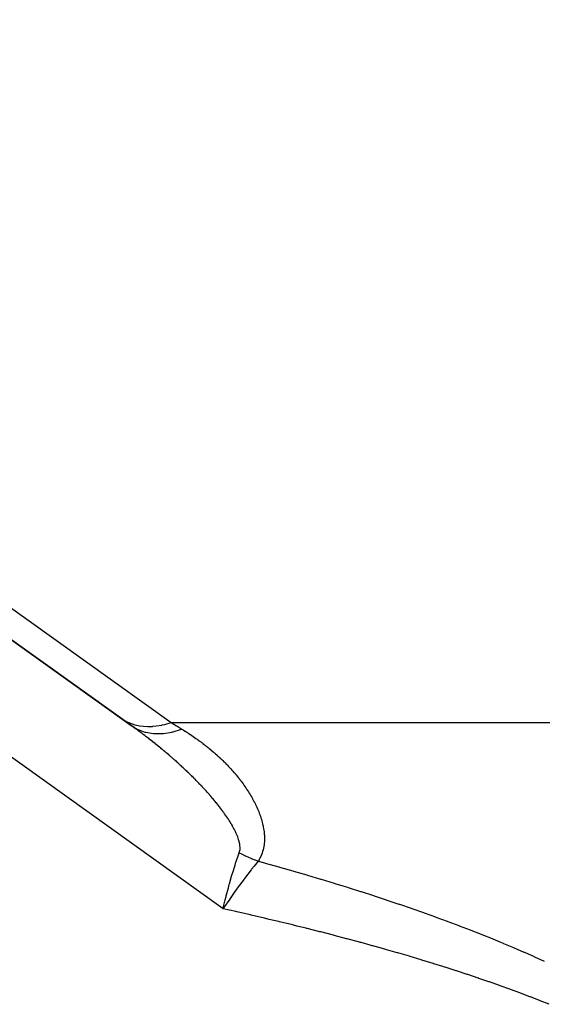
# Model space of a CAD drawing. Extents: x 24 to 1022, y -534 to 283.
# Drawn here: x 267 to 279, y -99 to -76 of the extents above; entities that cross this region are included whole.
import ezdxf

# ---------------------------------------------------------------- set-up
doc = ezdxf.new("R2010")
doc.units = 0
doc.linetypes.add('DASHED', pattern=[11.05, 8.7, -2.35])
doc.layers.get('0').update_dxf_attribs({"linetype": 'CONTINUOUS'})
doc.layers.add('NEVIDI', color=4, linetype='DASHED')

msp = doc.modelspace()

# ---------------------------------------------------------------- linework, layer by layer
at = {"color": 2}
for p, q in [((251.586649, -79.307771), (269.581329, -92.187371)), ((269.332746, -92.009449), (251.586649, -79.307771)), ((269.581329, -92.187371), (269.332746, -92.009449)), ((271.852869, -96.17037), (271.846675, -96.179256)), ((271.857361, -96.163931), (271.852869, -96.17037)), ((271.708225, -96.381023), (271.694558, -96.401278))]:
    msp.add_line(p, q, dxfattribs=at)
at = {"layer": 'NEVIDI', "color": 7, "linetype": 'CONTINUOUS'}
for p, q in [((245.490875, -74.217297), (270.496793, -92.115156)), ((271.694559, -96.401278), (251.100795, -81.661398)), ((269.332746, -92.009449), (269.438532, -92.075681)), ((269.438532, -92.075681), (269.483014, -92.098465)), ((269.483014, -92.098465), (269.48682, -92.100289)), ((269.48682, -92.100289), (269.599869, -92.146287)), ((269.610723, -92.208468), (269.581329, -92.187371)), ((269.581334, -92.187374), (269.715121, -92.267461)), ((269.599869, -92.146287), (269.665102, -92.166268)), ((269.613063, -92.210153), (269.610723, -92.208468)), ((269.646246, -92.234122), (269.613063, -92.210153)), ((269.665102, -92.166268), (269.668998, -92.167323)), ((269.668998, -92.167323), (269.774673, -92.19034)), ((269.774673, -92.19034), (269.861823, -92.201776)), ((269.861823, -92.201776), (269.866285, -92.20219)), ((269.866285, -92.20219), (269.960269, -92.207194)), ((269.960269, -92.207194), (270.0703, -92.204497)), ((270.0703, -92.204497), (270.074966, -92.204188)), ((270.074966, -92.204188), (270.154013, -92.196608)), ((270.154013, -92.196608), (270.286382, -92.174327)), ((270.286382, -92.174327), (270.291077, -92.173322)), ((270.291077, -92.173322), (270.352956, -92.158718)), ((270.352956, -92.158718), (270.496793, -92.115156)), ((270.496793, -92.115156), (300.5, -92.115156)), ((270.496793, -92.115156), (270.502071, -92.118394)), ((270.502071, -92.118394), (270.619782, -92.190609)), ((270.619782, -92.190609), (270.627962, -92.195627)), ((270.627962, -92.195627), (270.745377, -92.26766)), ((269.648573, -92.235808), (269.646246, -92.234122)), ((269.68156, -92.259798), (269.648573, -92.235808)), ((269.683885, -92.261496), (269.68156, -92.259798)), ((269.716874, -92.285651), (269.683885, -92.261496)), ((269.715121, -92.267461), (269.734222, -92.276628)), ((269.719021, -92.287228), (269.716874, -92.285651)), ((269.752016, -92.311554), (269.719021, -92.287228)), ((269.734222, -92.276628), (269.737783, -92.278281)), ((269.737783, -92.278281), (269.894791, -92.335371)), ((269.754136, -92.313121), (269.752016, -92.311554)), ((269.787002, -92.337518), (269.754136, -92.313121)), ((269.789119, -92.339095), (269.787002, -92.337518)), ((269.821852, -92.363561), (269.789119, -92.339095)), ((269.823969, -92.365148), (269.821852, -92.363561)), ((269.856582, -92.389693), (269.823969, -92.365148)), ((269.858688, -92.391283), (269.856582, -92.389693)), ((269.891082, -92.415832), (269.858688, -92.391283)), ((269.893324, -92.417537), (269.891082, -92.415832)), ((269.925675, -92.442225), (269.893324, -92.417537)), ((269.894791, -92.335371), (269.915742, -92.340867)), ((269.915742, -92.340867), (269.919881, -92.341898)), ((269.919881, -92.341898), (270.090418, -92.370074)), ((269.9279, -92.443928), (269.925675, -92.442225)), ((269.959971, -92.468575), (269.9279, -92.443928)), ((270.090418, -92.370074), (270.112948, -92.371843)), ((270.112948, -92.371843), (270.117413, -92.372142)), ((270.117413, -92.372142), (270.298986, -92.370842)), ((270.298986, -92.370842), (270.322, -92.368889)), ((270.322, -92.368889), (270.326682, -92.368444)), ((270.326682, -92.368444), (270.515002, -92.337736)), ((270.515002, -92.337736), (270.538792, -92.332125)), ((270.538792, -92.332125), (270.543607, -92.330943)), ((270.543607, -92.330943), (270.7353, -92.271454)), ((270.7353, -92.271454), (270.745378, -92.26766)), ((270.745378, -92.26766), (270.775348, -92.286161)), ((270.775348, -92.286161), (270.777551, -92.28753)), ((270.777551, -92.28753), (270.808803, -92.307091)), ((270.808803, -92.307091), (270.811001, -92.308476)), ((270.811001, -92.308476), (270.84206, -92.328194)), ((270.84206, -92.328194), (270.844239, -92.329587)), ((270.844239, -92.329587), (270.875152, -92.349495)), ((270.875152, -92.349495), (270.877318, -92.350899)), ((270.877318, -92.350899), (270.908032, -92.370963)), ((270.908032, -92.370963), (270.910174, -92.372372)), ((270.910174, -92.372372), (270.940697, -92.392599)), ((270.940697, -92.392599), (270.942835, -92.394025)), ((270.942835, -92.394025), (270.973149, -92.414404)), ((270.973149, -92.414404), (270.975272, -92.415842)), ((270.975272, -92.415842), (271.005386, -92.43638)), ((271.005386, -92.43638), (271.007463, -92.437808)), ((271.007463, -92.437808), (271.037407, -92.458527)), ((269.962221, -92.47031), (269.959971, -92.468575)), ((269.991561, -92.493009), (269.962221, -92.47031)), ((269.994264, -92.495108), (269.991561, -92.493009)), ((269.996461, -92.496814), (269.994264, -92.495108)), ((270.028324, -92.521647), (269.996461, -92.496814)), ((270.030563, -92.523398), (270.028324, -92.521647)), ((270.062345, -92.548344), (270.030563, -92.523398)), ((270.064558, -92.550087), (270.062345, -92.548344)), ((270.096325, -92.5752), (270.064558, -92.550087)), ((270.098385, -92.576834), (270.096325, -92.5752)), ((270.129994, -92.602001), (270.098385, -92.576834)), ((270.132179, -92.603747), (270.129994, -92.602001)), ((270.163634, -92.628971), (270.132179, -92.603747)), ((270.16584, -92.630747), (270.163634, -92.628971)), ((270.197175, -92.656058), (270.16584, -92.630747)), ((270.199365, -92.657834), (270.197175, -92.656058)), ((270.230566, -92.68322), (270.199365, -92.657834)), ((271.037407, -92.458527), (271.039502, -92.459987)), ((271.039502, -92.459987), (271.069214, -92.480846)), ((271.069214, -92.480846), (271.071301, -92.482323)), ((271.071301, -92.482323), (271.100814, -92.503346)), ((271.100814, -92.503346), (271.102885, -92.504832)), ((271.102885, -92.504832), (271.132246, -92.526054)), ((271.132246, -92.526054), (271.134302, -92.527551)), ((271.134302, -92.527551), (271.16346, -92.548938)), ((271.16346, -92.548938), (271.165492, -92.55044)), ((271.165492, -92.55044), (271.194456, -92.571999)), ((271.194456, -92.571999), (271.196484, -92.573519)), ((271.196484, -92.573519), (271.225233, -92.595236)), ((271.225233, -92.595236), (271.227246, -92.596768)), ((271.227246, -92.596768), (271.255792, -92.618652)), ((271.255792, -92.618652), (271.25776, -92.620173)), ((271.25776, -92.620173), (271.28613, -92.642247)), ((271.28613, -92.642247), (271.288114, -92.643803)), ((271.288114, -92.643803), (271.316249, -92.666022)), ((271.316249, -92.666022), (271.318212, -92.667585)), ((271.318212, -92.667585), (271.346147, -92.689978)), ((270.232756, -92.685009), (270.230566, -92.68322)), ((270.263838, -92.710484), (270.232756, -92.685009)), ((270.266011, -92.712271), (270.263838, -92.710484)), ((270.296934, -92.737803), (270.266011, -92.712271)), ((270.299126, -92.73962), (270.296934, -92.737803)), ((270.32994, -92.765251), (270.299126, -92.73962)), ((270.332101, -92.767055), (270.32994, -92.765251)), ((270.362781, -92.792765), (270.332101, -92.767055)), ((270.364933, -92.794575), (270.362781, -92.792765)), ((270.395577, -92.820448), (270.364933, -92.794575)), ((270.397723, -92.822266), (270.395577, -92.820448)), ((270.428182, -92.848178), (270.397723, -92.822266)), ((270.43032, -92.850004), (270.428182, -92.848178)), ((270.460789, -92.876123), (270.43032, -92.850004)), ((270.462754, -92.877814), (270.460789, -92.876123)), ((270.49303, -92.903966), (270.462754, -92.877814)), ((271.346147, -92.689978), (271.347391, -92.690983)), ((271.347391, -92.690983), (271.348102, -92.691557)), ((271.348102, -92.691557), (271.375824, -92.714116)), ((271.375824, -92.714116), (271.377765, -92.715707)), ((271.377765, -92.715707), (271.40528, -92.738437)), ((271.40528, -92.738437), (271.407215, -92.740048)), ((271.407215, -92.740048), (271.434541, -92.762965)), ((271.434541, -92.762965), (271.436456, -92.764583)), ((271.436456, -92.764583), (271.463606, -92.787701)), ((271.463606, -92.787701), (271.465507, -92.789332)), ((271.465507, -92.789332), (271.492448, -92.812625)), ((271.492448, -92.812625), (271.494306, -92.814244)), ((271.494306, -92.814244), (271.521066, -92.837737)), ((271.521066, -92.837737), (271.522937, -92.839393)), ((271.522937, -92.839393), (271.54946, -92.86304)), ((271.54946, -92.86304), (271.55131, -92.864703)), ((271.55131, -92.864703), (271.577627, -92.888537)), ((271.577627, -92.888537), (271.579468, -92.890218)), ((271.579468, -92.890218), (271.605562, -92.914227)), ((270.495114, -92.905773), (270.49303, -92.903966)), ((270.507607, -92.916625), (270.495114, -92.905773)), ((270.525234, -92.931993), (270.507607, -92.916625)), ((270.527334, -92.933827), (270.525234, -92.931993)), ((270.557291, -92.960109), (270.527334, -92.933827)), ((270.559394, -92.961961), (270.557291, -92.960109)), ((270.589203, -92.988318), (270.559394, -92.961961)), ((270.591289, -92.99017), (270.589203, -92.988318)), ((270.621012, -93.01666), (270.591289, -92.99017)), ((270.623088, -93.018518), (270.621012, -93.01666)), ((270.652673, -93.045095), (270.623088, -93.018518)), ((270.654742, -93.046962), (270.652673, -93.045095)), ((270.684115, -93.073562), (270.654742, -93.046962)), ((270.686148, -93.075411), (270.684115, -93.073562)), ((270.715442, -93.102157), (270.686148, -93.075411)), ((270.717495, -93.104039), (270.715442, -93.102157)), ((270.746511, -93.130749), (270.717495, -93.104039)), ((271.605562, -92.914227), (271.607387, -92.915921)), ((271.607387, -92.915921), (271.633259, -92.940107)), ((271.633259, -92.940107), (271.635078, -92.941821)), ((271.635078, -92.941821), (271.660738, -92.966199)), ((271.660738, -92.966199), (271.662536, -92.96792)), ((271.662536, -92.96792), (271.687995, -92.992501)), ((271.687995, -92.992501), (271.689775, -92.994234)), ((271.689775, -92.994234), (271.714996, -93.018986)), ((271.714996, -93.018986), (271.716734, -93.020705)), ((271.716734, -93.020705), (271.741738, -93.045652)), ((271.741738, -93.045652), (271.74335, -93.047274)), ((271.74335, -93.047274), (271.768214, -93.072496)), ((271.768214, -93.072496), (271.769815, -93.074134)), ((271.769815, -93.074134), (271.79442, -93.099516)), ((271.79442, -93.099516), (271.795999, -93.101159)), ((271.795999, -93.101159), (271.820349, -93.126709)), ((270.748547, -93.132631), (270.746511, -93.130749)), ((270.777465, -93.15947), (270.748547, -93.132631)), ((270.779492, -93.16136), (270.777465, -93.15947)), ((270.808284, -93.188307), (270.779492, -93.16136)), ((270.810291, -93.190193), (270.808284, -93.188307)), ((270.83889, -93.217186), (270.810291, -93.190193)), ((270.840899, -93.219091), (270.83889, -93.217186)), ((270.869353, -93.246177), (270.840899, -93.219091)), ((270.871314, -93.248052), (270.869353, -93.246177)), ((270.899697, -93.275304), (270.871314, -93.248052)), ((270.901532, -93.277073), (270.899697, -93.275304)), ((270.929692, -93.304346), (270.901532, -93.277073)), ((270.931658, -93.306258), (270.929692, -93.304346)), ((270.959624, -93.333584), (270.931658, -93.306258)), ((270.961582, -93.335505), (270.959624, -93.333584)), ((270.97284, -93.346576), (270.961582, -93.335505)), ((270.989236, -93.362767), (270.97284, -93.346576)), ((271.820349, -93.126709), (271.821912, -93.128363)), ((271.821912, -93.128363), (271.845997, -93.154073)), ((271.845997, -93.154073), (271.847551, -93.155746)), ((271.847551, -93.155746), (271.871358, -93.181605)), ((271.871358, -93.181605), (271.872886, -93.183279)), ((271.872886, -93.183279), (271.896435, -93.209308)), ((271.896435, -93.209308), (271.897953, -93.211001)), ((271.897953, -93.211001), (271.921229, -93.237188)), ((271.921229, -93.237188), (271.922823, -93.238998)), ((271.922823, -93.238998), (271.945737, -93.265246)), ((271.945737, -93.265246), (271.947336, -93.267095)), ((271.947336, -93.267095), (271.969957, -93.293484)), ((271.969957, -93.293484), (271.971542, -93.295351)), ((271.971542, -93.295351), (271.993892, -93.321913)), ((271.993892, -93.321913), (271.995456, -93.323789)), ((271.995456, -93.323789), (272.017568, -93.350569)), ((270.991173, -93.364685), (270.989236, -93.362767)), ((271.018751, -93.392117), (270.991173, -93.364685)), ((271.02069, -93.394054), (271.018751, -93.392117)), ((271.048104, -93.421573), (271.02069, -93.394054)), ((271.049993, -93.423478), (271.048104, -93.421573)), ((271.077175, -93.45102), (271.049993, -93.423478)), ((271.079078, -93.452957), (271.077175, -93.45102)), ((271.106052, -93.480545), (271.079078, -93.452957)), ((271.107945, -93.48249), (271.106052, -93.480545)), ((271.134715, -93.510134), (271.107945, -93.48249)), ((271.136589, -93.512078), (271.134715, -93.510134)), ((271.163206, -93.539831), (271.136589, -93.512078)), ((271.165064, -93.541778), (271.163206, -93.539831)), ((271.191515, -93.569632), (271.165064, -93.541778)), ((271.193372, -93.571597), (271.191515, -93.569632)), ((271.219639, -93.599537), (271.193372, -93.571597)), ((272.017568, -93.350569), (272.019112, -93.352457)), ((272.019112, -93.352457), (272.040944, -93.379409)), ((272.040944, -93.379409), (272.042462, -93.381301)), ((272.042462, -93.381301), (272.064017, -93.408435)), ((272.064017, -93.408435), (272.065522, -93.410347)), ((272.065522, -93.410347), (272.086784, -93.437648)), ((272.086784, -93.437648), (272.088268, -93.439573)), ((272.088268, -93.439573), (272.109241, -93.467049)), ((272.109241, -93.467049), (272.110683, -93.468957)), ((272.110683, -93.468957), (272.131386, -93.496639)), ((272.131386, -93.496639), (272.132828, -93.498588)), ((272.132828, -93.498588), (272.153214, -93.526419)), ((272.153214, -93.526419), (272.154633, -93.528377)), ((272.154633, -93.528377), (272.174731, -93.556403)), ((272.174731, -93.556403), (272.176135, -93.558381)), ((272.176135, -93.558381), (272.195958, -93.586624)), ((271.221447, -93.60147), (271.219639, -93.599537)), ((271.247467, -93.629431), (271.221447, -93.60147)), ((271.249288, -93.631398), (271.247467, -93.629431)), ((271.275081, -93.659405), (271.249288, -93.631398)), ((271.276889, -93.661379), (271.275081, -93.659405)), ((271.302531, -93.689521), (271.276889, -93.661379)), ((271.304326, -93.691501), (271.302531, -93.689521)), ((271.329639, -93.719586), (271.304326, -93.691501)), ((271.331545, -93.721713), (271.329639, -93.719586)), ((271.356594, -93.749819), (271.331545, -93.721713)), ((271.35849, -93.751958), (271.356594, -93.749819)), ((271.379327, -93.775589), (271.35849, -93.751958)), ((271.383411, -93.780246), (271.379327, -93.775589)), ((271.385198, -93.782286), (271.383411, -93.780246)), ((271.409893, -93.810651), (271.385198, -93.782286)), ((272.195958, -93.586624), (272.197333, -93.588605)), ((272.197333, -93.588605), (272.216854, -93.617041)), ((272.216854, -93.617041), (272.21812, -93.618905)), ((272.21812, -93.618905), (272.219496, -93.620935)), ((272.219496, -93.620935), (272.237391, -93.647623)), ((272.237391, -93.647623), (272.23863, -93.649491)), ((272.23863, -93.649491), (272.257568, -93.678381)), ((272.257568, -93.678381), (272.25888, -93.680407)), ((272.25888, -93.680407), (272.277393, -93.709341)), ((272.277393, -93.709341), (272.278663, -93.711351)), ((272.278663, -93.711351), (272.296893, -93.74056)), ((272.296893, -93.74056), (272.29816, -93.742617)), ((272.29816, -93.742617), (272.316028, -93.771993)), ((272.316028, -93.771993), (272.31727, -93.774061)), ((272.31727, -93.774061), (272.334798, -93.803652)), ((271.411619, -93.812646), (271.409893, -93.810651)), ((271.436146, -93.841164), (271.411619, -93.812646)), ((271.437863, -93.843172), (271.436146, -93.841164)), ((271.462132, -93.871747), (271.437863, -93.843172)), ((271.463824, -93.873752), (271.462132, -93.871747)), ((271.487864, -93.902426), (271.463824, -93.873752)), ((271.489551, -93.904452), (271.487864, -93.902426)), ((271.513361, -93.933233), (271.489551, -93.904452)), ((271.515019, -93.935252), (271.513361, -93.933233)), ((271.538535, -93.964071), (271.515019, -93.935252)), ((271.540197, -93.966124), (271.538535, -93.964071)), ((271.563403, -93.994971), (271.540197, -93.966124)), ((271.565137, -93.997142), (271.563403, -93.994971)), ((271.588018, -94.026006), (271.565137, -93.997142)), ((271.589747, -94.028204), (271.588018, -94.026006)), ((271.612428, -94.057256), (271.589747, -94.028204)), ((272.334798, -93.803652), (272.336019, -93.805741)), ((272.336019, -93.805741), (272.353211, -93.835571)), ((272.353211, -93.835571), (272.354406, -93.837674)), ((272.354406, -93.837674), (272.371232, -93.867706)), ((272.371232, -93.867706), (272.372399, -93.869819)), ((272.372399, -93.869819), (272.388853, -93.90006)), ((272.388853, -93.90006), (272.389996, -93.902192)), ((272.389996, -93.902192), (272.406066, -93.932636)), ((272.406066, -93.932636), (272.407181, -93.934782)), ((272.407181, -93.934782), (272.422859, -93.965435)), ((272.422859, -93.965435), (272.423937, -93.967577)), ((272.423937, -93.967577), (272.439217, -93.998461)), ((272.439217, -93.998461), (272.440276, -94.000638)), ((272.440276, -94.000638), (272.455126, -94.031721)), ((271.614015, -94.059304), (271.612428, -94.057256)), ((271.63643, -94.08847), (271.614015, -94.059304)), ((271.637995, -94.090522), (271.63643, -94.08847)), ((271.660145, -94.119818), (271.637995, -94.090522)), ((271.661683, -94.121869), (271.660145, -94.119818)), ((271.683506, -94.151226), (271.661683, -94.121869)), ((271.685024, -94.153287), (271.683506, -94.151226)), ((271.706437, -94.182604), (271.685024, -94.153287)), ((271.707941, -94.184683), (271.706437, -94.182604)), ((271.711992, -94.190292), (271.707941, -94.184683)), ((271.729004, -94.214054), (271.711992, -94.190292)), ((271.73046, -94.216104), (271.729004, -94.214054)), ((271.751173, -94.245544), (271.73046, -94.216104)), ((271.752614, -94.247612), (271.751173, -94.245544)), ((271.772975, -94.277135), (271.752614, -94.247612)), ((272.455126, -94.031721), (272.456154, -94.033912)), ((272.456154, -94.033912), (272.470581, -94.065237)), ((272.470581, -94.065237), (272.47158, -94.067449)), ((272.47158, -94.067449), (272.485578, -94.099041)), ((272.485578, -94.099041), (272.486546, -94.101269)), ((272.486546, -94.101269), (272.500085, -94.133095)), ((272.500085, -94.133095), (272.50102, -94.13534)), ((272.50102, -94.13534), (272.514085, -94.167399)), ((272.514085, -94.167399), (272.514986, -94.169659)), ((272.514986, -94.169659), (272.527547, -94.201924)), ((272.527547, -94.201924), (272.528412, -94.204199)), ((272.528412, -94.204199), (272.540446, -94.236656)), ((272.540446, -94.236656), (272.541274, -94.238947)), ((272.541274, -94.238947), (272.552777, -94.271645)), ((271.774385, -94.279201), (271.772975, -94.277135)), ((271.794303, -94.308691), (271.774385, -94.279201)), ((271.795684, -94.310759), (271.794303, -94.308691)), ((271.815121, -94.340184), (271.795684, -94.310759)), ((271.816474, -94.342256), (271.815121, -94.340184)), ((271.835448, -94.371669), (271.816474, -94.342256)), ((271.836763, -94.373733), (271.835448, -94.371669)), ((271.855252, -94.403131), (271.836763, -94.373733)), ((271.856538, -94.405204), (271.855252, -94.403131)), ((271.874501, -94.434555), (271.856538, -94.405204)), ((271.875728, -94.436589), (271.874501, -94.434555)), ((271.893165, -94.465925), (271.875728, -94.436589)), ((271.894369, -94.467983), (271.893165, -94.465925)), ((271.911266, -94.497323), (271.894369, -94.467983)), ((272.552777, -94.271645), (272.553566, -94.273949)), ((272.553566, -94.273949), (272.564492, -94.306816)), ((272.564492, -94.306816), (272.565233, -94.309115)), ((272.565233, -94.309115), (272.575555, -94.342129)), ((272.575555, -94.342129), (272.576257, -94.34445)), ((272.576257, -94.34445), (272.585938, -94.377558)), ((272.585938, -94.377558), (272.586596, -94.37989)), ((272.586596, -94.37989), (272.595637, -94.413156)), ((272.595637, -94.413156), (272.596252, -94.415511)), ((272.596252, -94.415511), (272.604636, -94.448983)), ((272.604636, -94.448983), (272.605201, -94.451343)), ((272.605201, -94.451343), (272.612891, -94.48501)), ((271.912432, -94.499382), (271.911266, -94.497323)), ((271.928666, -94.52855), (271.912432, -94.499382)), ((271.929873, -94.530759), (271.928666, -94.52855)), ((271.945508, -94.559914), (271.929873, -94.530759)), ((271.94659, -94.561971), (271.945508, -94.559914)), ((271.953434, -94.575116), (271.94659, -94.561971)), ((271.961606, -94.591125), (271.953434, -94.575116)), ((271.962641, -94.593177), (271.961606, -94.591125)), ((271.976964, -94.622243), (271.962641, -94.593177)), ((271.977956, -94.624304), (271.976964, -94.622243)), ((271.991559, -94.653279), (271.977956, -94.624304)), ((271.992486, -94.655307), (271.991559, -94.653279)), ((272.005391, -94.684305), (271.992486, -94.655307)), ((272.006271, -94.68634), (272.005391, -94.684305)), ((272.018378, -94.715226), (272.006271, -94.68634)), ((272.612891, -94.48501), (272.613404, -94.487373)), ((272.613404, -94.487373), (272.620362, -94.521222)), ((272.620362, -94.521222), (272.620824, -94.523606)), ((272.620824, -94.523606), (272.627014, -94.55762)), ((272.627014, -94.55762), (272.627421, -94.560016)), ((272.627421, -94.560016), (272.632812, -94.594205)), ((272.632812, -94.594205), (272.63316, -94.5966)), ((272.63316, -94.5966), (272.637726, -94.63101)), ((272.637726, -94.63101), (272.637994, -94.633249)), ((272.637994, -94.633249), (272.641703, -94.668043)), ((272.641703, -94.668043), (272.641913, -94.670294)), ((272.641913, -94.670294), (272.643387, -94.687477)), ((272.643387, -94.687477), (272.644677, -94.70527)), ((272.644677, -94.70527), (272.644822, -94.707499)), ((272.644822, -94.707499), (272.646585, -94.742635)), ((272.019253, -94.717384), (272.018378, -94.715226)), ((272.030535, -94.74621), (272.019253, -94.717384)), ((272.031295, -94.748227), (272.030535, -94.74621)), ((272.041662, -94.776893), (272.031295, -94.748227)), ((272.042356, -94.778898), (272.041662, -94.776893)), ((272.051732, -94.807339), (272.042356, -94.778898)), ((272.052356, -94.809331), (272.051732, -94.807339)), ((272.060643, -94.837396), (272.052356, -94.809331)), ((272.061188, -94.839364), (272.060643, -94.837396)), ((272.068362, -94.867159), (272.061188, -94.839364)), ((272.068825, -94.869102), (272.068362, -94.867159)), ((272.07477, -94.896404), (272.068825, -94.869102)), ((272.075171, -94.898451), (272.07477, -94.896404)), ((272.076801, -94.907112), (272.075171, -94.898451)), ((272.079832, -94.925274), (272.076801, -94.907112)), ((272.080133, -94.927274), (272.079832, -94.925274)), ((272.083451, -94.953672), (272.080133, -94.927274)), ((272.637781, -94.935019), (272.632347, -94.970609)), ((272.638114, -94.932514), (272.637781, -94.935019)), ((272.642198, -94.8968), (272.638114, -94.932514)), ((272.642438, -94.894296), (272.642198, -94.8968)), ((272.645228, -94.85857), (272.642438, -94.894296)), ((272.64538, -94.856064), (272.645228, -94.85857)), ((272.646931, -94.820482), (272.64538, -94.856064)), ((272.646585, -94.742635), (272.646666, -94.744917)), ((272.646666, -94.744917), (272.647378, -94.780196)), ((272.646998, -94.817989), (272.646931, -94.820482)), ((272.647389, -94.782664), (272.646998, -94.817989)), ((272.647378, -94.780196), (272.647389, -94.782664)), ((271.996522, -95.316515), (272.050618, -95.159282)), ((272.050618, -95.159282), (272.06771, -95.11166)), ((272.06771, -95.11166), (272.068199, -95.110341)), ((272.067713, -95.111657), (272.131698, -95.144953)), ((272.068199, -95.110341), (272.075379, -95.087665)), ((272.075379, -95.087665), (272.075804, -95.086061)), ((272.075804, -95.086061), (272.080879, -95.06277)), ((272.080879, -95.06277), (272.081185, -95.061003)), ((272.081185, -95.061003), (272.08434, -95.036971)), ((272.083648, -94.955652), (272.083451, -94.953672)), ((272.08551, -94.981445), (272.083648, -94.955652)), ((272.08434, -95.036971), (272.084508, -95.035141)), ((272.084508, -95.035141), (272.085866, -95.010511)), ((272.085594, -94.983391), (272.08551, -94.981445)), ((272.085904, -95.008601), (272.085594, -94.983391)), ((272.085866, -95.010511), (272.085904, -95.008601)), ((272.131698, -95.144953), (272.135599, -95.146932)), ((272.135599, -95.146932), (272.136335, -95.147304)), ((272.136335, -95.147304), (272.204822, -95.181058)), ((272.577943, -95.16176), (272.562657, -95.196525)), ((272.578948, -95.159311), (272.577943, -95.16176)), ((272.592313, -95.124388), (272.578948, -95.159311)), ((272.593188, -95.121929), (272.592313, -95.124388)), ((272.604799, -95.08678), (272.593188, -95.121929)), ((272.605556, -95.084305), (272.604799, -95.08678)), ((272.615514, -95.048998), (272.605556, -95.084305)), ((272.616157, -95.046513), (272.615514, -95.048998)), ((272.624531, -95.011068), (272.616157, -95.046513)), ((272.625057, -95.00861), (272.624531, -95.011068)), ((272.631916, -94.973107), (272.625057, -95.00861)), ((272.632347, -94.970609), (272.631916, -94.973107)), ((271.970634, -95.395339), (271.991475, -95.331699)), ((271.991475, -95.331699), (271.996522, -95.316515)), ((272.204822, -95.181058), (272.208756, -95.182942)), ((272.208756, -95.182942), (272.209497, -95.183297)), ((272.209497, -95.183297), (272.278443, -95.215357)), ((272.278443, -95.215357), (272.2824, -95.217143)), ((272.2824, -95.217143), (272.283146, -95.217479)), ((272.283146, -95.217479), (272.352436, -95.247792)), ((272.352436, -95.247792), (272.35641, -95.249476)), ((272.35641, -95.249476), (272.357159, -95.249793)), ((272.357159, -95.249793), (272.42668, -95.278309)), ((272.498774, -95.308359), (272.409758, -95.419083)), ((272.42668, -95.278309), (272.430664, -95.27989)), ((272.430664, -95.27989), (272.431416, -95.280187)), ((272.431416, -95.280187), (272.500241, -95.306561)), ((272.500239, -95.306562), (272.498774, -95.308359)), ((272.500239, -95.306562), (272.646896, -95.346957)), ((272.521877, -95.272764), (272.500241, -95.306561)), ((272.523331, -95.270355), (272.521877, -95.272764)), ((272.542873, -95.235971), (272.523331, -95.270355)), ((272.544168, -95.233547), (272.542873, -95.235971)), ((272.561513, -95.198961), (272.544168, -95.233547)), ((272.562657, -95.196525), (272.561513, -95.198961)), ((272.646896, -95.346957), (272.664646, -95.35187)), ((272.664646, -95.35187), (272.975484, -95.438768)), ((271.891989, -95.649517), (271.912329, -95.581611)), ((271.912329, -95.581611), (271.917278, -95.56532)), ((271.917278, -95.56532), (271.970634, -95.395339)), ((272.341068, -95.506465), (272.189392, -95.704858)), ((272.351126, -95.493569), (272.341068, -95.506465)), ((272.35223, -95.492157), (272.351126, -95.493569)), ((272.409758, -95.419083), (272.35223, -95.492157)), ((272.975484, -95.438768), (272.993052, -95.443729)), ((272.993052, -95.443729), (273.299925, -95.531248)), ((273.299925, -95.531248), (273.317202, -95.536225)), ((273.317202, -95.536225), (273.620021, -95.624341)), ((271.835182, -95.847616), (271.839927, -95.830572)), ((271.839927, -95.830572), (271.891989, -95.649517)), ((272.178005, -95.720043), (272.02243, -95.931549)), ((272.188628, -95.705875), (272.178005, -95.720043)), ((272.188768, -95.705689), (272.188628, -95.705875)), ((272.189063, -95.705295), (272.188768, -95.705689)), ((272.189392, -95.704858), (272.189063, -95.705295)), ((273.620021, -95.624341), (273.637065, -95.62935)), ((273.637065, -95.62935), (273.935802, -95.718054)), ((273.935802, -95.718054), (273.952613, -95.723097)), ((273.952613, -95.723097), (274.247196, -95.812366)), ((274.247196, -95.812366), (274.263671, -95.81741)), ((274.263671, -95.81741), (274.448974, -95.874525)), ((271.767084, -96.103213), (271.816009, -95.917466)), ((271.816009, -95.917466), (271.835182, -95.847616)), ((271.952074, -96.029603), (271.857361, -96.163931)), ((272.011681, -95.946436), (271.952074, -96.029603)), ((272.021701, -95.932557), (272.011681, -95.946436)), ((272.02243, -95.931549), (272.021701, -95.932557)), ((274.448974, -95.874525), (274.554223, -95.907284)), ((274.554223, -95.907284), (274.570572, -95.912394)), ((274.570572, -95.912394), (274.85697, -96.002836)), ((274.85697, -96.002836), (274.873079, -96.007976)), ((274.873079, -96.007976), (275.155222, -96.098954)), ((271.69888, -96.382653), (271.744217, -96.194038)), ((271.846675, -96.179256), (271.708225, -96.381023)), ((271.744217, -96.194038), (271.762442, -96.121431)), ((271.762442, -96.121431), (271.767084, -96.103213)), ((275.155222, -96.098954), (275.171079, -96.104121)), ((275.171079, -96.104121), (275.448832, -96.195589)), ((275.448832, -96.195589), (275.464784, -96.200898)), ((275.464784, -96.200898), (275.738182, -96.292865)), ((275.738182, -96.292865), (275.75358, -96.2981)), ((271.694559, -96.401278), (271.69888, -96.382653)), ((271.992074, -96.46853), (271.694559, -96.401278)), ((272.010353, -96.472693), (271.992074, -96.46853)), ((272.323615, -96.544624), (272.010353, -96.472693)), ((275.75358, -96.2981), (276.023104, -96.390729)), ((276.023104, -96.390729), (276.038249, -96.395991)), ((276.038249, -96.395991), (276.303342, -96.489093)), ((276.303342, -96.489093), (276.318277, -96.494396)), ((276.318277, -96.494396), (276.57895, -96.587972)), ((272.341418, -96.548746), (272.323615, -96.544624)), ((272.651556, -96.621189), (272.341418, -96.548746)), ((272.669019, -96.625304), (272.651556, -96.621189)), ((272.756321, -96.645937), (272.669019, -96.625304)), ((272.968359, -96.696477), (272.756321, -96.645937)), ((272.976034, -96.698317), (272.968359, -96.696477)), ((272.993213, -96.702441), (272.976034, -96.698317)), ((273.296234, -96.77587), (272.993213, -96.702441)), ((276.57895, -96.587972), (276.5936, -96.59329)), ((276.5936, -96.59329), (276.850221, -96.687475)), ((276.850221, -96.687475), (276.864636, -96.692825)), ((276.864636, -96.692825), (277.116742, -96.787452)), ((273.313278, -96.78004), (273.296234, -96.77587)), ((273.392037, -96.799366), (273.313278, -96.78004)), ((273.603655, -96.851766), (273.392037, -96.799366)), ((273.612557, -96.853986), (273.603655, -96.851766)), ((273.629292, -96.858163), (273.612557, -96.853986)), ((273.924349, -96.932542), (273.629292, -96.858163)), ((273.940911, -96.936761), (273.924349, -96.932542)), ((274.231903, -97.01164), (273.940911, -96.936761)), ((277.116742, -96.787452), (277.130915, -96.792832)), ((277.130915, -96.792832), (277.378618, -96.88794)), ((277.378618, -96.88794), (277.392562, -96.893355)), ((277.392562, -96.893355), (277.635771, -96.988908)), ((274.248482, -97.015951), (274.231903, -97.01164)), ((274.534952, -97.091234), (274.248482, -97.015951)), ((274.551017, -97.095501), (274.534952, -97.091234)), ((274.833331, -97.171293), (274.551017, -97.095501)), ((274.8493, -97.175627), (274.833331, -97.171293)), ((274.869582, -97.181139), (274.8493, -97.175627)), ((275.07984, -97.238765), (274.869582, -97.181139)), ((277.635771, -96.988908), (277.649428, -96.994337)), ((277.649428, -96.994337), (277.888456, -97.090459)), ((277.888456, -97.090459), (277.901863, -97.095914)), ((277.901863, -97.095914), (278.066431, -97.163445)), ((278.066431, -97.163445), (278.136283, -97.192434)), ((278.136283, -97.192434), (278.149475, -97.19793)), ((278.149475, -97.19793), (278.379394, -97.29489)), ((275.12735, -97.251911), (275.07984, -97.238765)), ((275.142893, -97.256223), (275.12735, -97.251911)), ((275.416599, -97.332979), (275.142893, -97.256223)), ((275.431964, -97.337336), (275.416599, -97.332979)), ((275.70107, -97.414489), (275.431964, -97.337336)), ((275.716452, -97.418948), (275.70107, -97.414489)), ((275.981112, -97.496532), (275.716452, -97.418948)), ((278.379394, -97.29489), (278.392296, -97.300397)), ((278.392296, -97.300397), (278.617857, -97.397858)), ((278.617857, -97.397858), (278.630509, -97.403392)), ((278.630509, -97.403392), (278.851439, -97.501236)), ((275.995943, -97.500929), (275.981112, -97.496532)), ((276.256389, -97.578999), (275.995943, -97.500929)), ((276.27098, -97.583422), (276.256389, -97.578999)), ((276.526895, -97.661868), (276.27098, -97.583422)), ((278.851439, -97.501236), (278.863838, -97.506796)), ((278.863838, -97.506796), (279.080359, -97.605123)), ((276.541357, -97.666351), (276.526895, -97.661868)), ((276.544401, -97.667295), (276.541357, -97.666351)), ((276.75246, -97.73241), (276.544401, -97.667295)), ((276.793105, -97.745264), (276.75246, -97.73241)), ((276.807164, -97.74972), (276.793105, -97.745264)), ((277.054627, -97.82904), (276.807164, -97.74972)), ((277.068473, -97.833528), (277.054627, -97.82904)), ((277.311647, -97.913231), (277.068473, -97.833528)), ((277.325282, -97.917751), (277.311647, -97.913231)), ((277.56409, -97.997833), (277.325282, -97.917751)), ((277.577652, -98.002435), (277.56409, -97.997833)), ((277.581317, -98.003679), (277.577652, -98.002435)), ((277.787574, -98.074425), (277.581317, -98.003679)), ((277.811762, -98.082814), (277.787574, -98.074425)), ((277.825175, -98.087475), (277.811762, -98.082814)), ((278.054819, -98.168251), (277.825175, -98.087475)), ((278.067628, -98.172813), (278.054819, -98.168251)), ((278.292976, -98.254056), (278.067628, -98.172813)), ((278.305534, -98.25864), (278.292976, -98.254056)), ((278.526289, -98.340248), (278.305534, -98.25864)), ((278.53861, -98.344861), (278.526289, -98.340248)), ((278.754756, -98.426818), (278.53861, -98.344861)), ((278.766838, -98.431459), (278.754756, -98.426818)), ((278.978398, -98.513757), (278.766838, -98.431459)), ((278.990278, -98.518439), (278.978398, -98.513757)), ((279.197255, -98.601055), (278.990278, -98.518439))]:
    msp.add_line(p, q, dxfattribs=at)

doc.saveas('drawing.dxf')
